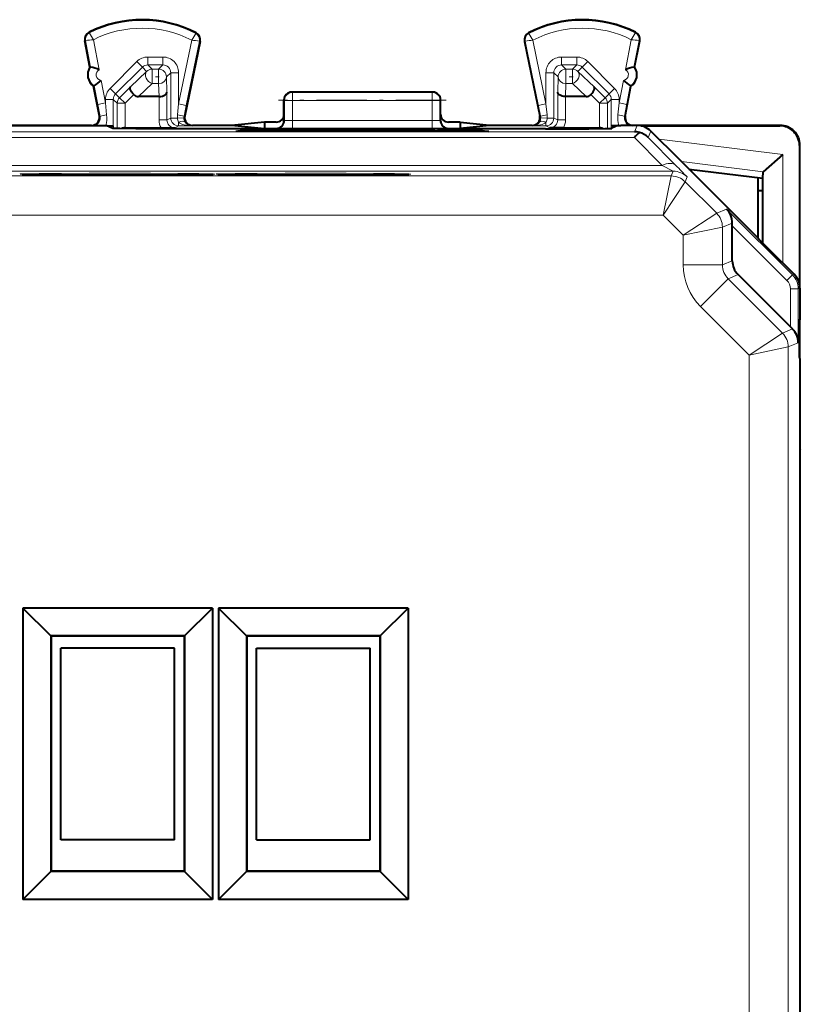
# Model space of a CAD drawing. Extents: x 0 to 420, y 0 to 297.
# Drawn here: x 308 to 328, y 131 to 156 of the extents above; entities that cross this region are included whole.
import ezdxf

# ---------------------------------------------------------------- set-up
doc = ezdxf.new("R2010")
doc.units = 0
doc.linetypes.add('DASHDOT', pattern=[18.5, 12, -3, 0.5, -3])

msp = doc.modelspace()

# ---------------------------------------------------------------- linework, layer by layer
at = {"color": 7, "lineweight": 18}
for p, q in [((310.013489, 155.180496), (309.996704, 155.177292)), ((310.142975, 154.503143), (310.013489, 155.180496)), ((310.110657, 155.378113), (310.102966, 155.393372)), ((310.3591, 154.437653), (310.212311, 155.205399)), ((312.723846, 155.192825), (312.389679, 153.567368)), ((312.827271, 155.364502), (312.835114, 155.379669)), ((321.334045, 155.364502), (321.326172, 155.379669)), ((321.437439, 155.192825), (321.771606, 153.567368)), ((323.802185, 154.437653), (323.948975, 155.205399)), ((324.018311, 154.503143), (324.147797, 155.180496)), ((324.050629, 155.378113), (324.058319, 155.393372)), ((324.147797, 155.180496), (324.164581, 155.177292)), ((312.922302, 155.165222), (312.585571, 153.5271)), ((312.922302, 155.165222), (312.939056, 155.161789)), ((321.238983, 155.165222), (321.222229, 155.161789)), ((321.238983, 155.165222), (321.575745, 153.5271)), ((311.989746, 154.762177), (311.604553, 154.762177)), ((311.604553, 154.562195), (311.604553, 154.762177)), ((311.989746, 154.562195), (311.989746, 154.762177)), ((322.556732, 154.762177), (322.171539, 154.762177)), ((322.171539, 154.562195), (322.171539, 154.762177)), ((322.556732, 154.562195), (322.556732, 154.762177)), ((310.638702, 153.961777), (311.321716, 154.644989)), ((310.78009, 153.820419), (311.463104, 154.503632)), ((311.463104, 154.503632), (311.321716, 154.644989)), ((311.573242, 154.393494), (311.463104, 154.503632)), ((311.989746, 154.562195), (311.604553, 154.562195)), ((311.71463, 154.452118), (311.604553, 154.562195)), ((311.879669, 154.452118), (311.71463, 154.452118)), ((311.71463, 154.452118), (311.71463, 154.084534)), ((311.879669, 154.452118), (311.989746, 154.562195)), ((311.879669, 154.452118), (311.879669, 154.084534)), ((322.556732, 154.562195), (322.171539, 154.562195)), ((322.281647, 154.452118), (322.171539, 154.562195)), ((322.446655, 154.452118), (322.281647, 154.452118)), ((322.281647, 154.452118), (322.281647, 154.084534)), ((322.556732, 154.562195), (322.446655, 154.452118)), ((322.446655, 154.452118), (322.446655, 154.084534)), ((322.698181, 154.503632), (322.588043, 154.393494)), ((322.698181, 154.503632), (322.8396, 154.644989)), ((323.381195, 153.820419), (322.698181, 154.503632)), ((323.522583, 153.961777), (322.8396, 154.644989)), ((311.161865, 154.00293), (311.573242, 154.393494)), ((312.07962, 154.252136), (312.189728, 154.362228)), ((312.07962, 154.252136), (312.090088, 153.861588)), ((312.189728, 154.362228), (312.189728, 153.203644)), ((312.189728, 154.362228), (312.389679, 154.362228)), ((312.389679, 154.362228), (312.389679, 153.567368)), ((321.771606, 154.362228), (321.771606, 153.567368)), ((321.971588, 154.362228), (321.771606, 154.362228)), ((321.971588, 154.362228), (321.971588, 153.203644)), ((322.081665, 154.252136), (321.971588, 154.362228)), ((322.071198, 153.861588), (322.081665, 154.252136)), ((322.588043, 154.393494), (322.99942, 154.00293)), ((310.325195, 153.550171), (310.234283, 154.025635)), ((310.521606, 153.587723), (310.411011, 154.166229)), ((310.78009, 153.820419), (310.638702, 153.961777)), ((311.161865, 154.00293), (310.879761, 153.720764)), ((311.36557, 153.753128), (311.71463, 154.084534)), ((311.879669, 154.084534), (311.71463, 154.084534)), ((311.879669, 154.084534), (311.88855, 153.753128)), ((322.272736, 153.753128), (322.281647, 154.084534)), ((322.446655, 154.084534), (322.281647, 154.084534)), ((322.446655, 154.084534), (322.795715, 153.753128)), ((322.99942, 154.00293), (323.281525, 153.720764)), ((323.381195, 153.820419), (323.522583, 153.961777)), ((323.639679, 153.587723), (323.750305, 154.166229)), ((323.83609, 153.550171), (323.927002, 154.025635)), ((310.521606, 153.587723), (310.521606, 153.679016)), ((310.721588, 153.679016), (310.521606, 153.679016)), ((310.721588, 153.003662), (310.721588, 153.679016)), ((310.721588, 153.679016), (310.821198, 153.579407)), ((310.78009, 153.820419), (310.879761, 153.720764)), ((311.021149, 153.579407), (310.879761, 153.720764)), ((311.24234, 153.800644), (311.021149, 153.579407)), ((311.890137, 153.753143), (311.890137, 153.153839)), ((312.090088, 153.861588), (312.090088, 153.153839)), ((315.295593, 153.858154), (315.28064, 153.865631)), ((318.865692, 153.858154), (315.295593, 153.858154)), ((315.295593, 153.858154), (315.295593, 153.647705)), ((318.880646, 153.865631), (318.865692, 153.858154)), ((318.865692, 153.858154), (318.865692, 153.647705)), ((322.071198, 153.153839), (322.071198, 153.861588)), ((322.271149, 153.153839), (322.271149, 153.753143)), ((322.918945, 153.800644), (323.140137, 153.579407)), ((323.140137, 153.579407), (323.281525, 153.720764)), ((323.381195, 153.820419), (323.281525, 153.720764)), ((323.439728, 153.679016), (323.340088, 153.579407)), ((323.439728, 153.003662), (323.439728, 153.679016)), ((323.439728, 153.679016), (323.639679, 153.679016)), ((323.639679, 153.587723), (323.639679, 153.679016)), ((310.521606, 153.587723), (310.325195, 153.550171)), ((310.325195, 153.550171), (310.383698, 153.244583)), ((310.521606, 153.587723), (310.550842, 153.282135)), ((310.821198, 152.935623), (310.821198, 153.579407)), ((311.021149, 153.579407), (310.821198, 153.579407)), ((311.021149, 152.952148), (311.021149, 153.579407)), ((312.360901, 153.287567), (312.389679, 153.567368)), ((312.389679, 153.567368), (312.585571, 153.5271)), ((312.527954, 153.247299), (312.585571, 153.5271)), ((315.095734, 153.658173), (315.080658, 153.665726)), ((315.095734, 153.658173), (315.094788, 153.136993)), ((315.295593, 153.647705), (315.294678, 153.144089)), ((318.865692, 153.647705), (315.295593, 153.647705)), ((318.865692, 153.647705), (318.866608, 153.144089)), ((319.080658, 153.665726), (319.065552, 153.658173)), ((319.065552, 153.658173), (319.066528, 153.136993)), ((321.575745, 153.5271), (321.771606, 153.567368)), ((321.575745, 153.5271), (321.633331, 153.247299)), ((321.771606, 153.567368), (321.800415, 153.287567)), ((323.140137, 153.579407), (323.340088, 153.579407)), ((323.140137, 152.952148), (323.140137, 153.579407)), ((323.340088, 152.935623), (323.340088, 153.579407)), ((323.610443, 153.282135), (323.639679, 153.587723)), ((323.83609, 153.550171), (323.639679, 153.587723)), ((323.777588, 153.244583), (323.83609, 153.550171)), ((310.383698, 153.244583), (310.364594, 153.253159)), ((312.090088, 153.153839), (312.189728, 153.203644)), ((312.189728, 153.203644), (312.356781, 153.203644)), ((312.523438, 153.205307), (312.356781, 153.203644)), ((312.527954, 153.247299), (312.547241, 153.255875)), ((321.633331, 153.247299), (321.614044, 153.255875)), ((321.804504, 153.203644), (321.637848, 153.205307)), ((321.971588, 153.203644), (321.804504, 153.203644)), ((322.071198, 153.153839), (321.971588, 153.203644)), ((323.777588, 153.244583), (323.796692, 153.253159)), ((310.723328, 152.938843), (310.723328, 153.002792)), ((311.065125, 152.931885), (311.024628, 152.952148)), ((311.890137, 153.153839), (312.090088, 153.153839)), ((312.290131, 152.953873), (312.389679, 153.003647)), ((312.389679, 153.003647), (312.389679, 153.094284)), ((312.716217, 153.003647), (312.389679, 153.003647)), ((312.716217, 153.003647), (312.743134, 153.015625)), ((314.880585, 152.940582), (314.894897, 152.936996)), ((315.080658, 153.140533), (315.094788, 153.136993)), ((315.294678, 152.933624), (315.294678, 153.144089)), ((318.866608, 153.144089), (315.294678, 153.144089)), ((318.866608, 152.933624), (315.294678, 152.933624)), ((318.866608, 152.933624), (318.866608, 153.144089)), ((319.066528, 153.136993), (319.080658, 153.140533)), ((319.266388, 152.936996), (319.280701, 152.940582)), ((321.445068, 153.003647), (321.418152, 153.015625)), ((321.771606, 153.003647), (321.445068, 153.003647)), ((321.771606, 153.003647), (321.771606, 153.094284)), ((321.871155, 152.953873), (321.771606, 153.003647)), ((322.071198, 153.153839), (322.271149, 153.153839)), ((323.136658, 152.952148), (323.096161, 152.931885)), ((323.437958, 152.938843), (323.437958, 153.002792)), ((324.030792, 152.852066), (324.098541, 153.015625)), ((327.744537, 153.004501), (327.755676, 153.015625)), ((324.030792, 152.852066), (287.630493, 152.852066)), ((324.030792, 152.705627), (287.630493, 152.705627)), ((314.060791, 152.893631), (314.060791, 152.859009)), ((314.460236, 152.896942), (314.460236, 152.859009)), ((314.70105, 152.896942), (314.70105, 152.859009)), ((315.100525, 152.893631), (315.100525, 152.859009)), ((319.060791, 152.893631), (319.060791, 152.859009)), ((319.460236, 152.896942), (319.460236, 152.859009)), ((319.70105, 152.896942), (319.70105, 152.859009)), ((320.100525, 152.893631), (320.100525, 152.859009)), ((324.736053, 151.991577), (324.030792, 152.705627)), ((324.384338, 152.705627), (324.452087, 152.869186)), ((325.089569, 151.991547), (324.384338, 152.705627)), ((324.66156, 152.659698), (327.816803, 152.272293)), ((328.244507, 152.504517), (328.255646, 152.515656)), ((327.816803, 149.504486), (327.816803, 152.272293)), ((286.925232, 151.991577), (324.736053, 151.991577)), ((325.019836, 151.845505), (324.736053, 151.991577)), ((325.231567, 152.089722), (327.320526, 151.833221)), ((286.641022, 151.845139), (325.020294, 151.845139)), ((299.671997, 151.724243), (324.970215, 151.724243)), ((324.763092, 150.724289), (324.970215, 151.724243)), ((325.020294, 151.845139), (324.970215, 151.724243)), ((325.37381, 151.6987), (325.32373, 151.577805)), ((327.316803, 150.004471), (327.316803, 151.826675)), ((324.763092, 150.724289), (325.32373, 151.577805)), ((326.131042, 150.770508), (325.32373, 151.577805)), ((299.680634, 150.724289), (324.763092, 150.724289)), ((325.277527, 150.209869), (324.763092, 150.724289)), ((325.277527, 150.209869), (326.131042, 150.770508)), ((326.385925, 150.876083), (326.131042, 150.770508)), ((328.067291, 149.194717), (326.385925, 150.876083)), ((325.277527, 150.209869), (326.277496, 150.416962)), ((326.530701, 150.521851), (326.277496, 150.416962)), ((326.277496, 149.452148), (326.277496, 150.416962)), ((327.925873, 149.053299), (326.53064, 150.448532)), ((325.277527, 149.452148), (325.277527, 150.209869)), ((325.277527, 149.452148), (326.277496, 149.452148)), ((326.53064, 149.557007), (326.277496, 149.452148)), ((326.677094, 149.203461), (326.42392, 149.098602)), ((327.925873, 149.053299), (328.067291, 149.194717)), ((328.067291, 149.194717), (328.109192, 149.212067)), ((325.716858, 148.391525), (326.42392, 149.098602)), ((326.42392, 149.098602), (327.812408, 147.710114)), ((328.013733, 148.841171), (328.213745, 148.841171)), ((328.013733, 148.841171), (328.013733, 147.866791)), ((328.213745, 148.841171), (328.255646, 148.858536)), ((328.213745, 148.841171), (328.213745, 147.462158)), ((325.716858, 148.391525), (326.958893, 147.149475)), ((326.958893, 147.149475), (327.812408, 147.710114)), ((328.065643, 147.815002), (327.812408, 147.710114)), ((328.213745, 147.462158), (327.958862, 147.356567)), ((326.958893, 147.149475), (327.958862, 147.356567)), ((326.958893, 113.981781), (326.958893, 147.149475)), ((327.958862, 113.774681), (327.958862, 147.356567))]:
    msp.add_line(p, q, dxfattribs=at)
at = {"color": 7, "lineweight": 40}
for p, q in [((310.124908, 154.506729), (309.996704, 155.177292)), ((324.036377, 154.506729), (324.164581, 155.177292)), ((312.939056, 155.161789), (312.547241, 153.255875)), ((321.222229, 155.161789), (321.614044, 153.255875)), ((310.124908, 154.506729), (310.142975, 154.503143)), ((324.036377, 154.506729), (324.018311, 154.503143)), ((310.218811, 154.015625), (310.234283, 154.025635)), ((310.364594, 153.253159), (310.218811, 154.015625)), ((323.796692, 153.253159), (323.942474, 154.015625)), ((323.942474, 154.015625), (323.927002, 154.025635)), ((311.88855, 153.753128), (311.36557, 153.753128)), ((311.888947, 153.753128), (311.889862, 153.753143)), ((318.880646, 153.865631), (315.28064, 153.865631)), ((322.272339, 153.753128), (322.271423, 153.753143)), ((322.795715, 153.753128), (322.272736, 153.753128)), ((315.080658, 153.298767), (315.080658, 153.665726)), ((319.080658, 153.298767), (319.080658, 153.665726)), ((315.080658, 153.140533), (315.080658, 153.298767)), ((319.080658, 153.140533), (319.080658, 153.298767)), ((301.105652, 153.015625), (310.555634, 153.015625)), ((310.168152, 153.015625), (306.40564, 153.015625)), ((310.555634, 153.015625), (310.705414, 152.940765)), ((310.576538, 153.00531), (310.721588, 153.003662)), ((310.578308, 153.00444), (310.723328, 153.002792)), ((310.721588, 153.003662), (310.723328, 153.002792)), ((311.024323, 152.952148), (311.021149, 152.952118)), ((311.024628, 152.952148), (311.944702, 152.952148)), ((311.944702, 152.952148), (312.290131, 152.953873)), ((321.756134, 152.926178), (312.405151, 152.926178)), ((313.828247, 153.015625), (312.743134, 153.015625)), ((314.580658, 153.098755), (313.828247, 153.023697)), ((313.828247, 153.023697), (313.828247, 153.015625)), ((313.828247, 153.015625), (314.580658, 152.940582)), ((314.580658, 153.098755), (314.580658, 153.015625)), ((314.880646, 153.098755), (314.580658, 153.098755)), ((314.580658, 153.015625), (314.580658, 152.940582)), ((314.580658, 152.940582), (314.880585, 152.940582)), ((319.580658, 153.098755), (319.28064, 153.098755)), ((319.280701, 152.940582), (319.580658, 152.940582)), ((319.580658, 153.098755), (319.580658, 153.015625)), ((319.580658, 153.098755), (320.333038, 153.023697)), ((320.333038, 153.015625), (319.580658, 152.940582)), ((319.580658, 153.015625), (319.580658, 152.940582)), ((320.333038, 153.023697), (320.333038, 153.015625)), ((321.418152, 153.015625), (320.333038, 153.015625)), ((322.216583, 152.952148), (321.871155, 152.953873)), ((322.216583, 152.952148), (323.136658, 152.952148)), ((323.136963, 152.952148), (323.140137, 152.952118)), ((323.582977, 153.00444), (323.437958, 153.002792)), ((323.439728, 153.003662), (323.437958, 153.002792)), ((323.584778, 153.00531), (323.439728, 153.003662)), ((323.605652, 153.015625), (323.455872, 152.940765)), ((323.605652, 153.015625), (323.680634, 153.015625)), ((324.098541, 153.015625), (323.680634, 153.015625)), ((327.755676, 153.015625), (323.993134, 153.015625)), ((324.20343, 153.004501), (327.744537, 153.004501)), ((314.060791, 152.893631), (313.852783, 152.859009)), ((320.308502, 152.859009), (313.852783, 152.859009)), ((314.70105, 152.896942), (314.460236, 152.896942)), ((315.224396, 152.873016), (315.100525, 152.893631)), ((318.93689, 152.873016), (315.224396, 152.873016)), ((315.224426, 152.859009), (315.224396, 152.873016)), ((318.936859, 152.859009), (318.93689, 152.873016)), ((318.93689, 152.873016), (319.060791, 152.893631)), ((319.70105, 152.896942), (319.460236, 152.896942)), ((320.100525, 152.893631), (320.308502, 152.859009)), ((325.180634, 152.140625), (324.452087, 152.869186)), ((328.244507, 152.504517), (328.244507, 148.963425)), ((328.255646, 148.85965), (328.255646, 152.515656)), ((327.816803, 152.272293), (327.320526, 151.833221)), ((325.305634, 152.015625), (325.180634, 152.140625)), ((325.605652, 151.715637), (325.305634, 152.015625)), ((325.419952, 151.901321), (327.305634, 151.669785)), ((326.805634, 150.515625), (325.605652, 151.715637)), ((327.192871, 150.128418), (327.192871, 151.683624)), ((327.305634, 151.669785), (327.316803, 151.826675)), ((327.305634, 150.015625), (327.305634, 151.669785)), ((327.316864, 151.827179), (327.320068, 151.832779)), ((327.192871, 151.354828), (327.305634, 151.354828)), ((326.53064, 150.448532), (326.530701, 150.521851)), ((326.53064, 149.557007), (326.53064, 150.448532)), ((327.180634, 150.140625), (326.805634, 150.515625)), ((327.210541, 150.110748), (327.180634, 150.140625)), ((327.507935, 149.813354), (327.210541, 150.110748)), ((328.109192, 149.212067), (327.507935, 149.813354)), ((326.677094, 149.203461), (328.013733, 147.866791)), ((328.255646, 148.858536), (328.255646, 148.065628)), ((328.255646, 148.065628), (328.24231, 148.038986)), ((328.244507, 148.043304), (328.244507, 147.087891)), ((328.255646, 147.065628), (328.255646, 148.065628)), ((328.013733, 147.866791), (328.065643, 147.815002)), ((328.255646, 147.065628), (328.24231, 147.092285)), ((328.255646, 147.065628), (328.255646, 144.740631)), ((328.255646, 144.740631), (328.266785, 144.718384)), ((328.266785, 116.412888), (328.266785, 144.718384)), ((313.251587, 140.686584), (308.409698, 140.686584)), ((308.409698, 140.686584), (308.409698, 133.24469)), ((309.122131, 139.974136), (308.409698, 140.686584)), ((312.539154, 139.974136), (313.251587, 140.686584)), ((313.251587, 140.686584), (313.251587, 133.24469)), ((318.251587, 140.686584), (313.409698, 140.686584)), ((313.409698, 140.686584), (313.409698, 133.24469)), ((314.122131, 139.974136), (313.409698, 140.686584)), ((317.539154, 139.974136), (318.251587, 140.686584)), ((318.251587, 140.686584), (318.251587, 133.24469)), ((312.539154, 139.974136), (309.122131, 139.974136)), ((309.130646, 139.965637), (309.122131, 139.974136)), ((309.122131, 139.974136), (309.122131, 133.957123)), ((312.53064, 139.965637), (309.130646, 139.965637)), ((309.130646, 139.965637), (309.130646, 133.965637)), ((312.53064, 139.965637), (312.539154, 139.974136)), ((312.53064, 139.965637), (312.53064, 133.965637)), ((312.539154, 139.974136), (312.539154, 133.957123)), ((317.539154, 139.974136), (314.122131, 139.974136)), ((314.130646, 139.965637), (314.122131, 139.974136)), ((314.122131, 139.974136), (314.122131, 133.957123)), ((317.53064, 139.965637), (314.130646, 139.965637)), ((314.130646, 139.965637), (314.130646, 133.965637)), ((317.53064, 139.965637), (317.539154, 139.974136)), ((317.53064, 139.965637), (317.53064, 133.965637)), ((317.539154, 139.974136), (317.539154, 133.957123)), ((309.380646, 134.765625), (309.380646, 139.665634)), ((312.28064, 139.665634), (309.380646, 139.665634)), ((312.28064, 134.765625), (312.28064, 139.665634)), ((314.380646, 134.765625), (314.380646, 139.665634)), ((314.380646, 139.665634), (317.28064, 139.665634)), ((317.28064, 134.765625), (317.28064, 139.665634)), ((312.28064, 134.765625), (309.380646, 134.765625)), ((314.380646, 134.765625), (317.28064, 134.765625)), ((309.122131, 133.957123), (308.409698, 133.24469)), ((309.130646, 133.965637), (309.122131, 133.957123)), ((312.539154, 133.957123), (309.122131, 133.957123)), ((312.53064, 133.965637), (309.130646, 133.965637)), ((312.53064, 133.965637), (312.539154, 133.957123)), ((312.539154, 133.957123), (313.251587, 133.24469)), ((314.122131, 133.957123), (313.409698, 133.24469)), ((314.130646, 133.965637), (314.122131, 133.957123)), ((317.539154, 133.957123), (314.122131, 133.957123)), ((317.53064, 133.965637), (314.130646, 133.965637)), ((317.53064, 133.965637), (317.539154, 133.957123)), ((317.539154, 133.957123), (318.251587, 133.24469)), ((313.251587, 133.24469), (308.409698, 133.24469)), ((318.251587, 133.24469), (313.409698, 133.24469))]:
    msp.add_line(p, q, dxfattribs=at)
at = {"color": 7, "linetype": 'DASHDOT', "lineweight": 18, "ltscale": 0.004965}
for p, q in [((311.89621, 154.252136), (311.697601, 154.252136)), ((322.463196, 154.252136), (322.264587, 154.252136))]:
    msp.add_line(p, q, dxfattribs=at)
at = {"color": 7, "linetype": 'DASHDOT', "lineweight": 18, "ltscale": 0.107117}
msp.add_line((319.222748, 153.658173), (314.938049, 153.658173), dxfattribs=at)
at = {"color": 7, "linetype": 'DASHDOT', "lineweight": 18, "ltscale": 0.000514}
for p, q in [((312.405151, 152.942474), (312.405151, 152.921921)), ((321.756134, 152.942474), (321.756134, 152.921921))]:
    msp.add_line(p, q, dxfattribs=at)
at = {"color": 7, "linetype": 'DASHDOT', "lineweight": 18, "ltscale": 0.000124}
msp.add_line((328.241913, 147.565628), (328.236938, 147.565628), dxfattribs=at)
at = {"color": 7, "lineweight": 18}
for points in [[(310.212311, 155.205399), (310.114563, 155.36821), (310.110748, 155.376404), (310.110535, 155.377441), (310.110535, 155.377808), (310.110657, 155.378113)], [(323.948975, 155.205399), (324.046722, 155.36821), (324.050537, 155.376404), (324.050781, 155.377441), (324.050751, 155.377808), (324.050629, 155.378113)], [(308.344147, 151.772736), (308.344208, 151.772903), (308.34436, 151.77301), (308.344818, 151.773239), (308.350342, 151.774261), (308.399841, 151.777298), (308.497864, 151.780243), (308.830658, 151.785614), (309.39679, 151.790451), (310.108429, 151.793488), (310.893372, 151.794418), (311.671936, 151.793152), (312.365143, 151.789795), (312.902588, 151.784729), (313.186646, 151.779663), (313.269897, 151.776947), (313.31189, 151.774139), (313.316559, 151.773193), (313.316986, 151.772995), (313.317078, 151.772888), (313.317139, 151.772736)], [(308.344147, 151.772736), (308.344208, 151.772568), (308.34433, 151.772461), (308.344788, 151.772232), (308.349945, 151.77124), (308.396149, 151.768311), (308.487671, 151.765457), (308.799164, 151.760223), (309.353088, 151.75528), (310.056915, 151.752106), (310.830658, 151.751038), (311.608429, 151.752121), (312.308136, 151.75528), (312.697998, 151.758392), (313.003204, 151.762177), (313.209961, 151.766418), (313.283905, 151.769196), (313.305176, 151.770599), (313.315826, 151.772018), (313.316742, 151.772339), (313.317017, 151.772491), (313.317139, 151.772736)], [(313.344147, 151.772736), (313.344208, 151.772903), (313.34436, 151.77301), (313.344818, 151.773239), (313.350342, 151.774261), (313.399841, 151.777298), (313.497864, 151.780243), (313.830658, 151.785614), (314.39679, 151.790451), (315.108429, 151.793488), (315.893372, 151.794418), (316.671936, 151.793152), (317.365143, 151.789795), (317.902588, 151.784729), (318.186646, 151.779663), (318.269897, 151.776947), (318.31189, 151.774139), (318.316559, 151.773193), (318.316986, 151.772995), (318.317078, 151.772888), (318.317139, 151.772736)], [(313.344147, 151.772736), (313.344208, 151.772568), (313.34433, 151.772461), (313.344788, 151.772232), (313.349945, 151.77124), (313.396149, 151.768311), (313.487671, 151.765457), (313.799164, 151.760223), (314.353088, 151.75528), (315.056915, 151.752106), (315.830658, 151.751038), (316.608429, 151.752121), (317.308136, 151.75528), (317.697998, 151.758392), (318.003204, 151.762177), (318.209961, 151.766418), (318.283905, 151.769196), (318.305176, 151.770599), (318.315826, 151.772018), (318.316742, 151.772339), (318.317017, 151.772491), (318.317139, 151.772736)]]:
    msp.add_lwpolyline(points, dxfattribs=at)
at = {"color": 7, "lineweight": 40}
for points in [[(311.24234, 153.800644), (311.211395, 153.835602), (311.185425, 153.872116), (311.165802, 153.908569), (311.153809, 153.943115), (311.150665, 153.967148), (311.153351, 153.987488), (311.161865, 154.00293)], [(322.918945, 153.800644), (322.94989, 153.835602), (322.975861, 153.872116), (322.995483, 153.908569), (323.007477, 153.943115), (323.01062, 153.967148), (323.007935, 153.987488), (322.99942, 154.00293)], [(311.890137, 153.753143), (311.933563, 153.756104), (311.974609, 153.764069), (312.012085, 153.776779), (312.030975, 153.78595), (312.047821, 153.796417), (312.066437, 153.812134), (312.079956, 153.829285), (312.087891, 153.847244), (312.090088, 153.861588)], [(322.271149, 153.753143), (322.227722, 153.756104), (322.186676, 153.764069), (322.1492, 153.776779), (322.13031, 153.78595), (322.113464, 153.796417), (322.094849, 153.812134), (322.081329, 153.829285), (322.073395, 153.847244), (322.071198, 153.861588)], [(312.405151, 152.926178), (311.825928, 152.927063), (311.294281, 152.929794), (310.890228, 152.93428), (310.767792, 152.937027), (310.729919, 152.938492), (310.709167, 152.940002), (310.706146, 152.940506), (310.705414, 152.940765)], [(321.756134, 152.926178), (322.335358, 152.927063), (322.867004, 152.929794), (323.271057, 152.93428), (323.393494, 152.937027), (323.431366, 152.938492), (323.452118, 152.940002), (323.455139, 152.940506), (323.455872, 152.940765)], [(308.390717, 151.769119), (308.584534, 151.763504), (308.958099, 151.758484), (309.71936, 151.753326), (310.926758, 151.751068), (312.110107, 151.75415), (312.781097, 151.759308), (313.124817, 151.764465), (313.270813, 151.769135)], [(313.390717, 151.769119), (313.584534, 151.763504), (313.958099, 151.758484), (314.71936, 151.753326), (315.926758, 151.751068), (317.110107, 151.75415), (317.781097, 151.759308), (318.124817, 151.764465), (318.270813, 151.769135)]]:
    msp.add_lwpolyline(points, dxfattribs=at)
for centre, radius, start, end in [((311.455658, 152.715637), 3, 62.624413, 116.800989), ((322.705658, 152.715637), 3, 63.199016, 117.375585), ((310.193146, 155.214844), 0.2, 116.800989, 190.824178), ((312.743134, 155.202057), 0.2, 348.383145, 62.624413), ((321.418152, 155.202057), 0.2, 117.375585, 191.616849), ((323.96814, 155.214844), 0.2, 349.175824, 63.199016), ((310.429688, 154.310486), 0.3625, 147.221353, 234.426999), ((309.959534, 153.496094), 1.023321, 67.004668, 79.657348), ((324.201782, 153.496094), 1.023321, 100.342657, 112.99533), ((323.731598, 154.310486), 0.3625, 305.573006, 32.778645), ((309.692261, 154.893982), 1.023321, 301.991005, 314.643681), ((324.469055, 154.893982), 1.023321, 225.356317, 238.008997), ((311.3591, 153.922287), 0.168919, 226.17232, 272.191109), ((315.28064, 153.665634), 0.2, 89.999996, 179.973832), ((318.880646, 153.665634), 0.2, 0.026175, 90.000003), ((322.802185, 153.922287), 0.168919, 267.808893, 313.827686), ((310.168182, 153.215607), 0.199977, 269.992054, 10.823045), ((312.743103, 153.215607), 0.199976, 168.384203, 270.008146), ((314.880646, 153.298767), 0.200004, 270.001637, 0.000849), ((319.28064, 153.298767), 0.200004, 179.999144, 269.998365), ((321.418182, 153.215607), 0.199976, 269.991856, 11.6158), ((323.993103, 153.215607), 0.199977, 169.176956, 270.007948), ((311.025055, 152.747681), 0.204499, 91.08911, 114.690542), ((314.880676, 153.140579), 0.199989, 269.980477, 359.984665), ((319.28064, 153.140579), 0.199989, 180.015336, 270.019518), ((323.13623, 152.747681), 0.204499, 65.309477, 88.910895), ((324.098541, 152.515656), 0.49998, 44.999957, 90.000016), ((327.744537, 152.504532), 0.499972, 359.999003, 90.000993), ((327.755646, 152.515671), 0.49997, 359.998064, 89.999545), ((314.353851, 138.446136), 14.450835, 89.578191, 91.16207), ((314.807434, 138.446136), 14.450835, 88.837928, 90.421808), ((319.353851, 138.446136), 14.450835, 89.578191, 91.16207), ((319.807434, 138.446136), 14.450835, 88.837928, 90.421808), ((324.026337, 152.353821), 0.498259, 74.518511, 89.488141), ((324.4328, 152.436188), 0.483342, 124.505743, 146.168972), ((324.032501, 152.350311), 0.500039, 45.28065, 75.304994), ((326.028229, 150.523285), 0.502446, 359.835187, 44.603061), ((327.03064, 149.557007), 0.49998, 179.999991, 225.000041), ((327.755676, 148.858536), 0.49998, 359.999956, 45.000015), ((359.029022, 147.565628), 30.791167, 179.119758, 180.880242), ((327.711334, 147.458679), 0.502446, 0.396939, 45.164814)]:
    msp.add_arc(centre, radius, start, end, dxfattribs=at)
at = {"color": 7, "lineweight": 18}
for centre, radius, start, end in [((311.455658, 152.715637), 2.98292, 62.624413, 116.800989), ((322.705658, 152.715637), 2.98292, 63.199016, 117.375585), ((311.455658, 152.715637), 2.782951, 62.889909, 116.536537), ((322.705658, 152.715637), 2.782951, 63.463461, 117.110096), ((310.193146, 155.214844), 0.18292, 116.800989, 190.824178), ((310.498291, 151.869263), 3.347682, 94.899693, 98.324241), ((310.199799, 156.865692), 3.02713, 326.464567, 330.254075), ((312.416107, 152.040909), 3.166165, 80.799171, 84.423481), ((312.743134, 155.202057), 0.18292, 348.383145, 62.624413), ((321.418152, 155.202057), 0.18292, 117.375585, 191.616849), ((321.745178, 152.040909), 3.166165, 95.576517, 99.200827), ((323.961487, 156.865692), 3.02713, 209.74592, 213.535432), ((323.662994, 151.869263), 3.347683, 81.675757, 85.100305), ((323.96814, 155.214844), 0.18292, 349.175824, 63.199016), ((311.604523, 154.362228), 0.399938, 89.997469, 135.006994), ((311.989777, 154.362259), 0.39991, 359.996028, 90.00395), ((322.171509, 154.362259), 0.39991, 89.996048, 180.003916), ((322.556763, 154.362228), 0.399938, 44.992993, 90.002475), ((310.429688, 154.310486), 0.34542, 146.099604, 235.548749), ((310.429688, 154.310486), 0.145451, 119.033081, 262.615272), ((311.604462, 154.362289), 0.199907, 89.975106, 135.003566), ((311.989838, 154.362335), 0.199864, 359.970707, 90.02929), ((322.171448, 154.362335), 0.199864, 89.970708, 180.029297), ((322.556824, 154.362289), 0.199907, 44.996436, 90.024899), ((323.731598, 154.310486), 0.145451, 277.38473, 60.966924), ((323.731598, 154.310486), 0.34542, 304.45125, 33.900401), ((310.921539, 153.679031), 0.399938, 135.010423, 180.002454), ((323.239746, 153.679031), 0.399938, 359.997513, 44.989537), ((310.921478, 153.679108), 0.199907, 135.013907, 180.024898), ((323.239807, 153.679108), 0.199907, 359.975108, 44.986098), ((310.185486, 153.207672), 0.201787, 288.021376, 10.550667), ((310.870544, 151.404694), 1.903944, 99.663306, 104.808406), ((309.795898, 153.206604), 0.758622, 345.40156, 5.713082), ((313.144592, 153.207245), 0.787806, 174.147516, 180.261619), ((312.560913, 153.205429), 0.204128, 180.502642, 212.989454), ((312.033936, 151.504547), 1.812198, 74.18655, 79.60912), ((312.722809, 153.20697), 0.198993, 168.30556, 180.471906), ((312.732208, 153.207184), 0.208396, 180.512751, 212.34023), ((321.429077, 153.207184), 0.208396, 327.659771, 359.487254), ((321.438477, 153.20697), 0.198993, 359.52809, 11.694442), ((322.12735, 151.504547), 1.812198, 100.390879, 105.813448), ((321.600372, 153.205429), 0.204128, 327.010552, 359.497347), ((321.016724, 153.207245), 0.7878, 359.738361, 5.852508), ((324.365387, 153.206604), 0.758621, 174.286907, 194.598445), ((323.290741, 151.404694), 1.903942, 75.191592, 80.336692), ((323.9758, 153.207672), 0.201787, 169.44933, 251.978619), ((312.29007, 153.153839), 0.399936, 179.999595, 210.28519), ((312.290039, 153.153824), 0.199944, 179.996699, 270.025986), ((312.721771, 153.197876), 0.194448, 211.670066, 268.361626), ((315.18988, 167.925293), 14.991662, 268.874471, 270.400588), ((315.24585, 151.258972), 1.885038, 88.516205, 94.591078), ((318.916901, 151.31395), 1.830072, 85.308516, 91.574368), ((318.971436, 167.925232), 14.991607, 269.599407, 271.125538), ((321.439514, 153.197876), 0.194448, 271.638375, 328.329936), ((321.871246, 153.153824), 0.199944, 269.974015, 0.003306), ((321.871216, 153.153839), 0.399936, 329.714829, 0.000403), ((317.094208, 143.903015), 11.372619, 43.275717, 45.331894), ((324.970184, 151.224182), 0.500062, 45.00385, 89.99615), ((325.777435, 150.416931), 0.500062, 0.003851, 44.996149), ((326.777466, 149.452133), 1.499938, 179.999923, 225.000068), ((326.777374, 149.452103), 0.499896, 179.995989, 225.004002), ((327.713745, 148.841171), 0.499996, 0.000707, 44.999291), ((327.713745, 148.841171), 0.299988, 359.999878, 45.000076), ((327.458801, 147.356537), 0.500062, 0.003851, 44.996149)]:
    msp.add_arc(centre, radius, start, end, dxfattribs=at)
for centre, major_axis, ratio, start_param, end_param in [((311.71463, 154.252136), (0.141418, 0.141418), 0.999695, 0.785550457, 1.57094862), ((311.879669, 154.252136), (-0.141418, 0.141418), 0.999695, 3.92714311, 5.497634851), ((322.281647, 154.252136), (-0.141418, -0.141418), 0.999695, 3.92714311, 5.497634851), ((322.446655, 154.252136), (-0.141418, 0.141418), 0.999695, 4.712236687, 5.497634851), ((311.71463, 154.252136), (0.137695, -0.145042), 0.72666, 3.177521469, 5.365676394), ((311.879669, 154.252136), (-0.199921, -0.005363), 0.837997, 1.548328803, 3.109604047), ((322.281647, 154.252136), (-0.199921, 0.005363), 0.837997, 0.031988606, 1.593263851), ((322.446655, 154.252136), (-0.137695, -0.145042), 0.72666, 0.917508913, 3.105663838), ((311.021149, 153.579407), (0.141418, 0.141418), 0.999695, 1.57094862, 2.356042197), ((315.295593, 153.658173), (-0.089417, -0.178894), 0.999239, 3.605422993, 5.17561024), ((318.865692, 153.658173), (-0.089417, 0.178894), 0.999239, 4.249167721, 5.819354968), ((323.140137, 153.579407), (0.141418, -0.141418), 0.999695, 0.785550457, 1.570644034), ((315.295593, 153.658173), (-0.200012, 0.000366), 0.052336, 0.034954508, 1.570892108), ((318.865692, 153.658173), (-0.200012, -0.000366), 0.052336, 1.570700546, 3.106638145), ((312.389679, 153.203644), (0.089447, -0.178886), 0.99981, 4.24884798, 5.819492008), ((321.771606, 153.203644), (0.089447, 0.178886), 0.99981, 3.605285953, 5.17592998), ((312.716217, 153.203644), (0.392242, -0.002357), 0.509866, 3.731884936, 4.715450049), ((312.389679, 152.984924), (0.167786, 0.108864), 0.480445, 0.024128172, 1.26859143), ((314.894897, 153.136993), (-0.048492, -0.194031), 0.999353, 0.245041543, 1.815533118), ((319.266388, 153.136993), (0.048492, -0.194031), 0.999353, 4.467652155, 6.03814393), ((321.445068, 153.203644), (0.392242, 0.002357), 0.509866, 4.709327912, 5.692893025), ((321.771606, 152.984924), (0.167786, -0.108864), 0.480445, 1.873001224, 3.117464481), ((324.736053, 151.638016), (0.355743, 0.351349), 0.579725, 0.010710081, 1.050789744), ((325.020294, 151.345154), (0.461945, -0.191345), 0.999955, 1.178111547, 1.963478597)]:
    msp.add_ellipse(centre, major_axis=major_axis, ratio=ratio, start_param=start_param, end_param=end_param, dxfattribs=at)

doc.saveas('drawing.dxf')
